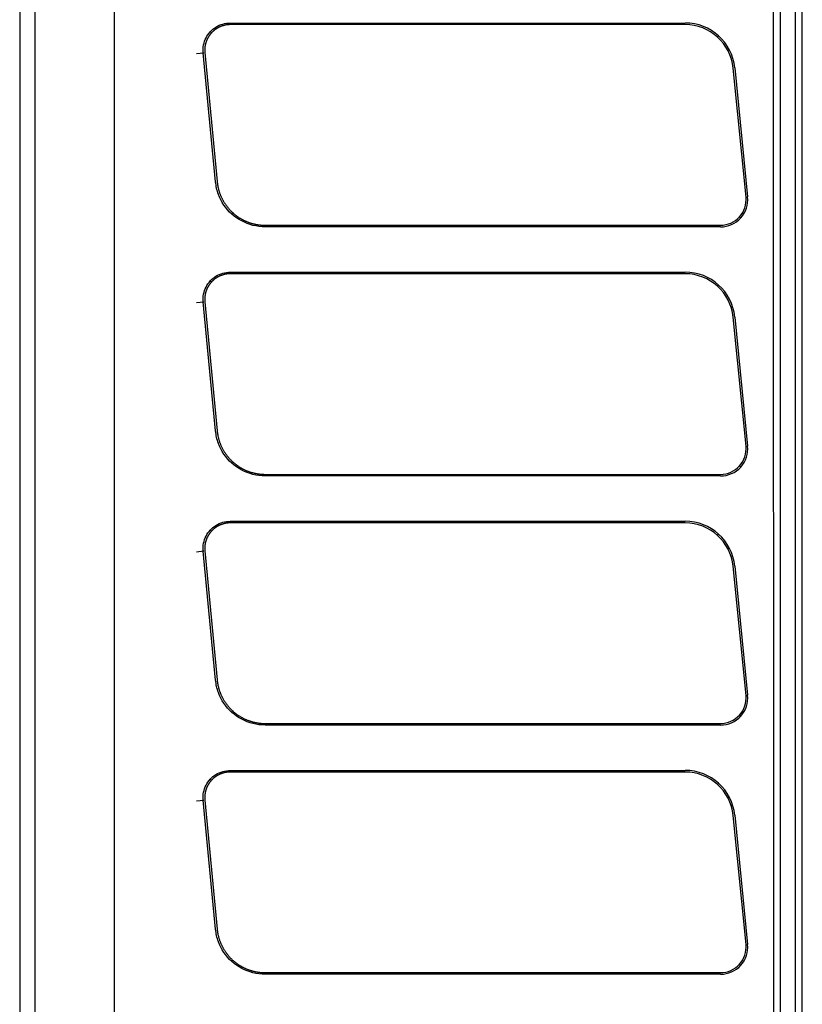
# Model space of a CAD drawing. Units: millimetres. Extents: x -289 to 2970, y 78 to 2063.
# Drawn here: x 2613 to 2785, y 1509 to 1725 of the extents above; entities that cross this region are included whole.
import ezdxf

# ---------------------------------------------------------------- set-up
doc = ezdxf.new("R2010")
doc.units = ezdxf.units.MM
doc.layers.add('1', color=7, linetype='CONTINUOUS', true_color=0xffffff)

msp = doc.modelspace()

# ---------------------------------------------------------------- linework, layer by layer
at = {"layer": '1', "color": 0, "linetype": 'Continuous'}
for p, q in [((2616.448, 1901.636), (2616.448, 1260.054)), ((2633.898, 1260.06), (2633.898, 1901.636)), ((2778.568, 1304.137), (2778.556, 1875.687)), ((2780.06, 1304.137), (2780.06, 1875.687)), ((2783.343, 1304.137), (2783.343, 1875.687)), ((2784.835, 1304.137), (2784.846, 1875.687)), ((2613.123, 1836.831), (2613.123, 1336.734)), ((2655.18, 1721.96), (2655.012, 1722.112)), ((2659.331, 1724.15), (2759.153, 1724.15)), ((2759.153, 1723.793), (2659.331, 1723.793)), ((2766.252, 1721.056), (2766.406, 1721.227)), ((2651.943, 1717.481), (2653.52, 1717.631)), ((2656.094, 1689.315), (2653.394, 1717.619)), ((2653.749, 1717.653), (2656.449, 1689.349)), ((2772.497, 1685.938), (2769.678, 1714.263)), ((2770.033, 1714.299), (2772.852, 1685.974)), ((2659.861, 1682.523), (2659.709, 1682.356)), ((2771.074, 1681.619), (2771.244, 1681.465)), ((2666.978, 1679.775), (2766.917, 1679.775)), ((2766.917, 1679.419), (2666.978, 1679.419)), ((2659.33, 1669.48), (2759.151, 1669.48)), ((2759.151, 1669.123), (2659.33, 1669.123)), ((2655.178, 1667.29), (2655.011, 1667.442)), ((2766.251, 1666.386), (2766.405, 1666.557)), ((2651.942, 1662.811), (2653.519, 1662.961)), ((2656.093, 1634.645), (2653.393, 1662.949)), ((2653.748, 1662.983), (2656.448, 1634.679)), ((2772.496, 1631.268), (2769.677, 1659.593)), ((2770.032, 1659.629), (2772.851, 1631.304)), ((2659.86, 1627.853), (2659.708, 1627.686)), ((2666.977, 1625.105), (2766.916, 1625.105)), ((2771.073, 1626.949), (2771.243, 1626.795)), ((2766.916, 1624.749), (2666.977, 1624.749)), ((2659.329, 1614.81), (2759.15, 1614.81)), ((2759.15, 1614.453), (2659.329, 1614.453)), ((2655.177, 1612.62), (2655.01, 1612.772)), ((2766.25, 1611.716), (2766.404, 1611.887)), ((2651.941, 1608.141), (2653.518, 1608.291)), ((2656.092, 1579.975), (2653.392, 1608.279)), ((2653.747, 1608.313), (2656.447, 1580.009)), ((2772.495, 1576.598), (2769.676, 1604.923)), ((2770.031, 1604.959), (2772.85, 1576.634)), ((2659.859, 1573.183), (2659.707, 1573.016)), ((2771.072, 1572.279), (2771.242, 1572.125)), ((2666.976, 1570.435), (2766.915, 1570.435)), ((2766.915, 1570.079), (2666.976, 1570.079)), ((2659.328, 1560.14), (2759.149, 1560.14)), ((2655.176, 1557.95), (2655.008, 1558.102)), ((2759.149, 1559.783), (2659.328, 1559.783)), ((2766.249, 1557.046), (2766.403, 1557.217)), ((2651.94, 1553.471), (2653.517, 1553.621)), ((2656.09, 1525.305), (2653.39, 1553.609)), ((2653.746, 1553.643), (2656.445, 1525.339)), ((2772.494, 1521.928), (2769.675, 1550.253)), ((2770.03, 1550.289), (2772.849, 1521.964)), ((2659.858, 1518.513), (2659.706, 1518.346)), ((2771.071, 1517.609), (2771.241, 1517.455)), ((2666.975, 1515.765), (2766.914, 1515.765)), ((2766.914, 1515.409), (2666.975, 1515.409))]:
    msp.add_line(p, q, dxfattribs=at)
at = {"layer": '1', "color": 0, "linetype": 'Continuous', "extrusion": (0, 2.01892e-05, 1)}
for centre, radius, start, end in [((2759.153, 1713.215, 0.025), 10.577, 5.69, 90), ((2766.917, 1685.382, 0.025), 5.607, 270, 5.68402), ((2759.151, 1658.545, 0.025), 10.577, 5.69, 90), ((2766.916, 1630.712, 0.025), 5.607, 270, 5.68402), ((2759.15, 1603.875, 0.025), 10.577, 5.69, 90), ((2766.915, 1576.042, 0.025), 5.607, 270, 5.68402), ((2759.149, 1549.205, 0.025), 10.577, 5.69, 90), ((2766.914, 1521.372, 0.025), 5.607, 270, 5.68402)]:
    msp.add_arc(centre, radius, start, end, dxfattribs=at)
at = {"layer": '1', "color": 0, "linetype": 'Continuous'}
for centre, major_axis, start_param, end_param in [((2759.153, 1713.216), (0, 10.934), 4.8115898, 6.2831853), ((2766.917, 1685.383), (0, 5.964), 3.1415927, 4.8115871), ((2759.151, 1658.546), (0, 10.934), 4.8115898, 6.2831853), ((2766.916, 1630.713), (0, 5.964), 3.1415927, 4.8115871), ((2759.15, 1603.876), (0, 10.934), 4.8115898, 6.2831853), ((2766.915, 1576.043), (0, 5.964), 3.1415927, 4.8115871), ((2759.149, 1549.206), (0, 10.934), 4.8115898, 6.2831853), ((2766.914, 1521.373), (0, 5.964), 3.1415927, 4.8115871)]:
    msp.add_ellipse(centre, major_axis=major_axis, ratio=1, start_param=start_param, end_param=end_param, dxfattribs=at)
for points, degree, knots in [([(2653.397, 1717.62), (2653.361, 1718.194), (2653.367, 1718.768), (2653.692, 1720.417), (2654.203, 1721.419), (2655.673, 1723.02), (2656.642, 1723.619), (2658.22, 1724.072), (2658.772, 1724.129), (2659.331, 1724.148)], 3, [0, 0, 0, 0, 0.1749397, 0.1749397, 0.5036583, 0.5036583, 0.832377, 0.832377, 1, 1, 1, 1]), ([(2666.978, 1679.421), (2666.073, 1679.449), (2665.176, 1679.531), (2662.587, 1680.184), (2660.981, 1681.042), (2658.358, 1683.399), (2657.338, 1684.902), (2656.398, 1687.437), (2656.221, 1688.369), (2656.101, 1689.315)], 3, [0, 0, 0, 0, 0.1673355, 0.1673355, 0.4954917, 0.4954917, 0.8236478, 0.8236478, 1, 1, 1, 1]), ([(2656.449, 1689.349), (2656.542, 1688.375), (2657.081, 1686.495), (2657.956, 1684.747), (2659.136, 1683.187), (2660.583, 1681.872), (2662.245, 1680.843), (2664.069, 1680.137), (2665.026, 1679.957), (2665.993, 1679.776), (2666.978, 1679.775)], 2, [0, 0, 0, 0.125, 0.25, 0.375, 0.5, 0.625, 0.75, 0.875, 0.875, 1, 1, 1]), ([(2653.396, 1662.95), (2653.36, 1663.524), (2653.366, 1664.098), (2653.691, 1665.747), (2654.202, 1666.749), (2655.672, 1668.35), (2656.641, 1668.949), (2658.219, 1669.402), (2658.771, 1669.459), (2659.33, 1669.478)], 3, [0, 0, 0, 0, 0.1749397, 0.1749397, 0.5036583, 0.5036583, 0.832377, 0.832377, 1, 1, 1, 1]), ([(2666.977, 1624.751), (2666.072, 1624.779), (2665.175, 1624.861), (2662.586, 1625.514), (2660.98, 1626.372), (2658.357, 1628.729), (2657.337, 1630.232), (2656.397, 1632.767), (2656.22, 1633.699), (2656.1, 1634.645)], 3, [0, 0, 0, 0, 0.1673355, 0.1673355, 0.4954917, 0.4954917, 0.8236478, 0.8236478, 1, 1, 1, 1]), ([(2656.448, 1634.679), (2656.541, 1633.705), (2657.08, 1631.825), (2657.955, 1630.077), (2659.135, 1628.517), (2660.582, 1627.202), (2662.244, 1626.173), (2664.067, 1625.467), (2665.025, 1625.287), (2665.992, 1625.106), (2666.977, 1625.105)], 2, [0, 0, 0, 0.125, 0.25, 0.375, 0.5, 0.625, 0.75, 0.875, 0.875, 1, 1, 1]), ([(2653.394, 1608.28), (2653.359, 1608.854), (2653.364, 1609.428), (2653.69, 1611.077), (2654.2, 1612.079), (2655.671, 1613.68), (2656.64, 1614.279), (2658.218, 1614.732), (2658.77, 1614.789), (2659.329, 1614.808)], 3, [0, 0, 0, 0, 0.1749397, 0.1749397, 0.5036583, 0.5036583, 0.832377, 0.832377, 1, 1, 1, 1]), ([(2666.976, 1570.081), (2666.071, 1570.109), (2665.174, 1570.191), (2662.585, 1570.844), (2660.979, 1571.702), (2658.356, 1574.059), (2657.336, 1575.562), (2656.396, 1578.097), (2656.219, 1579.029), (2656.099, 1579.975)], 3, [0, 0, 0, 0, 0.1673355, 0.1673355, 0.4954917, 0.4954917, 0.8236478, 0.8236478, 1, 1, 1, 1]), ([(2656.447, 1580.009), (2656.54, 1579.035), (2657.079, 1577.155), (2657.954, 1575.407), (2659.134, 1573.847), (2660.581, 1572.532), (2662.243, 1571.503), (2664.066, 1570.797), (2665.024, 1570.617), (2665.991, 1570.436), (2666.976, 1570.435)], 2, [0, 0, 0, 0.125, 0.25, 0.375, 0.5, 0.625, 0.75, 0.875, 0.875, 1, 1, 1]), ([(2653.393, 1553.61), (2653.358, 1554.184), (2653.363, 1554.758), (2653.689, 1556.407), (2654.199, 1557.409), (2655.669, 1559.01), (2656.639, 1559.609), (2658.217, 1560.062), (2658.769, 1560.119), (2659.328, 1560.138)], 3, [0, 0, 0, 0, 0.1749397, 0.1749397, 0.5036583, 0.5036583, 0.832377, 0.832377, 1, 1, 1, 1]), ([(2666.975, 1515.411), (2666.07, 1515.439), (2665.173, 1515.521), (2662.584, 1516.174), (2660.978, 1517.032), (2658.355, 1519.389), (2657.335, 1520.892), (2656.395, 1523.427), (2656.217, 1524.359), (2656.098, 1525.305)], 3, [0, 0, 0, 0, 0.1673355, 0.1673355, 0.4954917, 0.4954917, 0.8236478, 0.8236478, 1, 1, 1, 1]), ([(2656.445, 1525.339), (2656.538, 1524.365), (2657.078, 1522.485), (2657.953, 1520.737), (2659.133, 1519.177), (2660.579, 1517.862), (2662.242, 1516.833), (2664.065, 1516.127), (2665.023, 1515.947), (2665.99, 1515.766), (2666.975, 1515.765)], 2, [0, 0, 0, 0.125, 0.25, 0.375, 0.5, 0.625, 0.75, 0.875, 0.875, 1, 1, 1])]:
    msp.add_open_spline(points, degree=degree, knots=knots, dxfattribs=at)
for points in [[(2659.331, 1723.793), (2658.744, 1723.793), (2657.596, 1723.55), (2656.525, 1723.076), (2655.575, 1722.391), (2654.786, 1721.523), (2654.195, 1720.512), (2653.825, 1719.4), (2653.693, 1718.236), (2653.749, 1717.653)], [(2659.33, 1669.123), (2658.743, 1669.123), (2657.595, 1668.88), (2656.524, 1668.406), (2655.574, 1667.721), (2654.785, 1666.853), (2654.194, 1665.842), (2653.824, 1664.73), (2653.692, 1663.566), (2653.748, 1662.983)], [(2659.329, 1614.453), (2658.742, 1614.453), (2657.594, 1614.21), (2656.523, 1613.736), (2655.573, 1613.051), (2654.784, 1612.183), (2654.193, 1611.172), (2653.823, 1610.06), (2653.691, 1608.896), (2653.747, 1608.313)], [(2659.328, 1559.783), (2658.741, 1559.783), (2657.593, 1559.54), (2656.522, 1559.066), (2655.572, 1558.381), (2654.783, 1557.513), (2654.192, 1556.502), (2653.822, 1555.39), (2653.69, 1554.226), (2653.746, 1553.643)]]:
    msp.add_open_spline(points, degree=2, dxfattribs=at)

doc.saveas('drawing.dxf')
